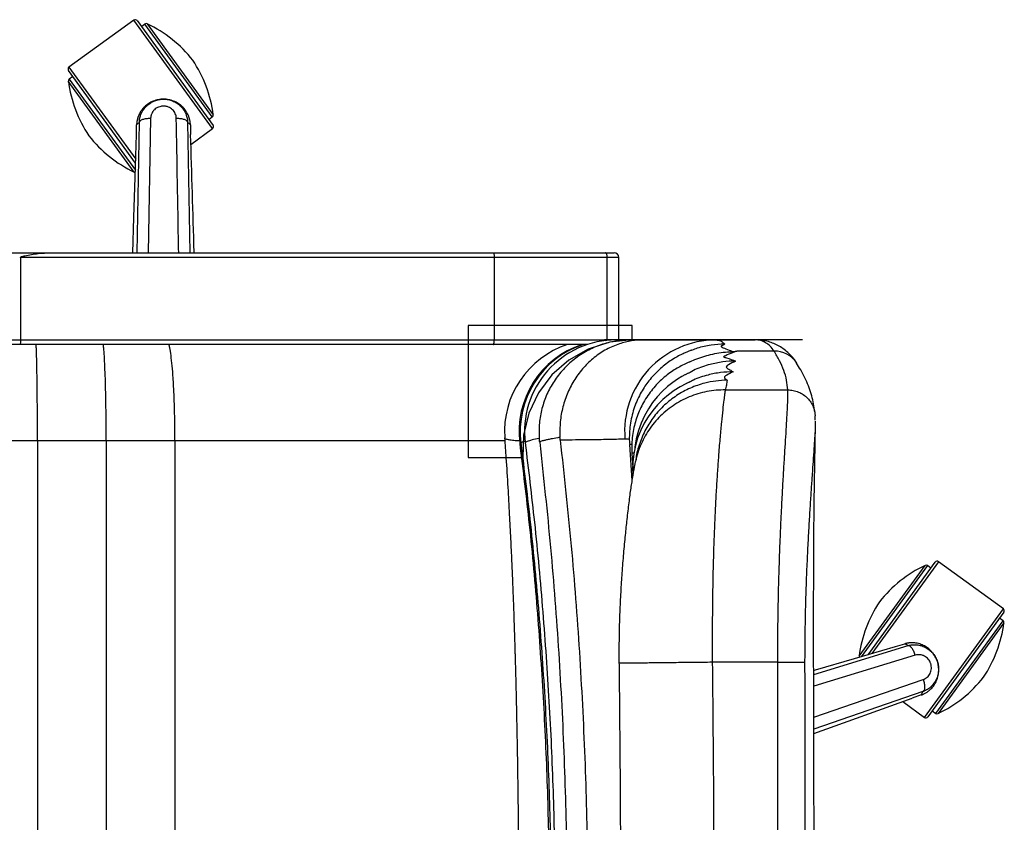
# Paper-space layout '_Top' of a CAD drawing. Units: millimetres. Extents: x -374 to 367, y -323 to 390.
# Drawn here: x -63 to 367, y 40 to 390 of the extents above; entities that cross this region are included whole.
import ezdxf

# ---------------------------------------------------------------- set-up
doc = ezdxf.new("R2010")
doc.units = ezdxf.units.MM

psp = doc.layouts.new('_Top')

# ---------------------------------------------------------------- linework, layer by layer
at = {"color": 7, "linetype": 'Continuous', "lineweight": 25}
for p, q in [((-12.94, 389.48), (-41.25, 368.91)), ((21.45, 342.16), (-12.94, 389.48)), ((-11.54, 389.26), (21.67, 343.55)), ((-8.09, 387.76), (-9.63, 386.63)), ((21.3, 347.31), (-8.09, 387.76)), ((-7.07, 387.85), (21.71, 348.24)), ((-12.15, 327.16), (-41.48, 367.52)), ((-41.25, 368.91), (-12.12, 328.82)), ((-12.74, 323.22), (-41.52, 362.83)), ((-39.57, 364.89), (-41.11, 363.76)), ((-41.11, 363.76), (-12.21, 323.98)), ((-11.85, 339.65), (-11.72, 343.84)), ((-10.54, 344.96), (-11.72, 343.84)), ((-11.54, 288), (-10.54, 344.96)), ((-5.6, 346.69), (-6.64, 288)), ((11.72, 343.85), (10.54, 344.96)), ((10.54, 344.96), (11.54, 288)), ((11.72, 343.84), (11.84, 339.65)), ((19.76, 346.18), (21.3, 347.31)), ((11.85, 339.27), (11.84, 339.65)), ((11.98, 335.28), (21.45, 342.16)), ((-173.19, 288), (143.99, 288)), ((143.99, 288), (196.63, 288)), ((-62.35, 286), (-62.35, 250)), ((198.63, 286), (-62.35, 286)), ((144.27, 286), (144.27, 250)), ((193.64, 250), (193.64, 286)), ((198.63, 250), (198.63, 286)), ((-195.74, 250), (193.64, 250)), ((240.92, 250), (258.08, 250)), ((185.03, 248), (-173.19, 248)), ((266.33, 245.13), (250.07, 245.13)), ((245.13, 228.19), (272.37, 228.19)), ((148.91, 207.27), (148.92, 207.29)), ((163.96, 207.05), (163.92, 207.05)), ((172.97, 207.5), (172.94, 207.49)), ((-54.99, 206), (-54.99, -206)), ((-24.99, 206), (-24.99, -206)), ((5, 206), (5, -206)), ((156.02, 204.95), (156.02, 204.94)), ((157.91, 205.06), (157.93, 205.04)), ((203.32, 204.35), (204.36, 188.7)), ((203.37, 204.35), (203.38, 204.35)), ((204.35, 200.41), (204.71, 194.12)), ((204.42, 200.41), (204.43, 200.41)), ((204.71, 192.09), (204.75, 191.1)), ((303.46, 111.99), (332.24, 151.6)), ((333.26, 151.51), (304.35, 111.72)), ((307.39, 112.66), (336.71, 153.01)), ((338.11, 153.24), (308.98, 113.14)), ((334.8, 150.39), (333.26, 151.51)), ((366.42, 132.66), (338.11, 153.24)), ((332.04, 85.34), (366.42, 132.66)), ((366.65, 131.27), (333.44, 85.56)), ((336.89, 87.06), (366.28, 127.51)), ((366.68, 126.58), (337.91, 86.97)), ((366.28, 127.51), (364.73, 128.64)), ((283.68, 104.05), (324.82, 116.63)), ((319.36, 116.22), (323.39, 117.4)), ((324.82, 116.63), (323.39, 117.4)), ((327.99, 112.45), (283.69, 98.93)), ((267.99, 109.36), (239.43, 109.36)), ((283.72, 85.36), (331.45, 101.81)), ((331.34, 96.57), (283.73, 80.18)), ((330.63, 95.11), (326.68, 93.7)), ((330.64, 95.11), (331.34, 96.57)), ((283.73, 78.32), (326.69, 93.69)), ((322.57, 92.22), (332.04, 85.34)), ((326.32, 93.57), (326.68, 93.7)), ((335.35, 88.19), (336.89, 87.06))]:
    psp.add_line(p, q, dxfattribs=at)
at = {"color": 7, "linetype": 'Continuous'}
for p, q in [((204.41, 256.21), (132.93, 256.21)), ((132.93, 256.21), (132.93, 198.68)), ((204.41, 250), (204.41, 256.21)), ((278.78, 250), (192.34, 250)), ((132.93, 198.68), (156.81, 198.68))]:
    psp.add_line(p, q, dxfattribs=at)
at = {"color": 7, "linetype": 'Continuous', "lineweight": 25, "flags": 128}
for points in [[(-13.37, 288), (-12.92, 303.34), (-12.4, 321.01), (-11.85, 339.65)], [(193.64, 286), (193.63, 286.39), (193.57, 286.77), (193.48, 287.11), (193.35, 287.41), (193.2, 287.66), (193.03, 287.85), (192.84, 287.96), (192.64, 288)], [(231.73, 241.25), (229.82, 240.45), (229.48, 240.31), (229.4, 240.28), (229.38, 240.27), (229.37, 240.27), (229.37, 240.27), (229.37, 240.27), (229.37, 240.27), (229.37, 240.27), (229.37, 240.27), (229.37, 240.27), (229.37, 240.27)], [(228.91, 235.51), (227.63, 234.82), (227.46, 234.73), (227.44, 234.72), (227.44, 234.71), (227.44, 234.71), (227.43, 234.71), (227.43, 234.71), (227.43, 234.71), (227.43, 234.71), (226.21, 234.03), (224.32, 232.88), (222.22, 231.44), (219.93, 229.64), (217.63, 227.55), (215.44, 225.22), (213.39, 222.67), (211.54, 219.94), (209.82, 216.9), (208.35, 213.63), (207.22, 210.45), (206.29, 206.81), (205.7, 203.15), (205.68, 202.82)], [(229.33, 231.57), (228.15, 230.98), (227.98, 230.9), (227.9, 230.86), (227.88, 230.85), (227.87, 230.84), (227.87, 230.84), (227.86, 230.84), (227.86, 230.84), (227.86, 230.84), (227.86, 230.84), (227.86, 230.84), (227.86, 230.84), (227.86, 230.84), (225.43, 229.53), (222.87, 227.93), (220.35, 226.09), (217.9, 224.01), (215.59, 221.71), (213.44, 219.2), (211.48, 216.5), (209.74, 213.64), (208.23, 210.61), (206.87, 207.15), (205.9, 203.91), (205.16, 200.26), (204.76, 196.6), (204.69, 192.99), (204.75, 192.09)], [(283.68, 105.78), (284.51, 106.02), (301.47, 110.99), (319.36, 116.22)]]:
    psp.add_lwpolyline(points, dxfattribs=at)
at = {"color": 7, "linetype": 'Continuous', "flags": 128}
psp.add_lwpolyline([(204.41, 250), (194.67, 248.98), (185.33, 246), (176.8, 241.17), (169.44, 234.71), (163.55, 226.88), (159.37, 218.01), (157.1, 208.48), (156.81, 198.68)], dxfattribs=at)
at = {"color": 7, "linetype": 'Continuous', "lineweight": 25}
for centre, radius, start, end in [((-12.35, 388.68), 1, 36, 126), ((-7.5, 386.95), 1, 64.6742, 126), ((-30.6, 338.14), 55, 37.9909, 64.6742), ((-32.84, 341.23), 55, 7.3258, 34.0091), ((-40.67, 368.1), 1, 126, 216), ((-40.52, 362.95), 1, 126, 187.3258), ((13.04, 369.84), 55, 187.3258, 214.0091), ((20.72, 348.12), 1, 306, 7.3258), ((20.86, 342.97), 1, 306, 36), ((10.79, 372.93), 55, 217.9909, 244.6742), ((-12.31, 324.12), 1, 244.6742, 268.6569), ((196.63, 286), 2, 0, 90), ((197.52, 210), 40, 90.0003, 187.1475), ((241.08, 210.11), 39.89, 90.2272, 184.8303), ((188.76, 210), 40, 108.1949, 183.8802), ((195.13, 210), 40, 108.1949, 187.2335), ((195.63, 210), 40, 108.1853, 187.2848), ((266.49, 233.34), 11.79, 33.8884, 90.7754), ((355.77, 101.89), 55, 115.3258, 142.0091), ((332.67, 150.7), 1, 54, 115.3258), ((337.52, 152.43), 1, 54, 144), ((358.01, 104.98), 55, 145.9909, 172.6742), ((365.84, 131.85), 1, 324, 54), ((312.13, 133.59), 55, 325.9909, 352.6742), ((365.69, 126.7), 1, 352.6742, 54), ((304.45, 111.87), 1, 172.6742, 196.6569), ((314.38, 136.68), 55, 295.3258, 322.0091), ((337.48, 87.87), 1, 234, 295.3258), ((332.63, 86.14), 1, 234, 324)]:
    psp.add_arc(centre, radius, start, end, dxfattribs=at)
for points, knots in [([(0, 355), (0, 355), (-0.76, 355), (-2.28, 354.86), (-4.47, 354.21), (-6.49, 353.17), (-8.26, 351.77), (-9.72, 350.07), (-10.51, 348.68), (-10.89, 347.79), (-11.01, 347.47), (-11.13, 347.15), (-11.23, 346.83), (-11.33, 346.5), (-11.41, 346.18), (-11.49, 345.85), (-11.55, 345.52), (-11.61, 345.19), (-11.65, 344.85), (-11.69, 344.52), (-11.71, 344.18), (-11.72, 343.95), (-11.72, 343.84)], [0, 0, 0, 0, 0.0000286, 0.0625983, 0.1252146, 0.1875728, 0.2500047, 0.3124573, 0.3748467, 0.3846016, 0.3943045, 0.4039635, 0.413587, 0.423183, 0.4327601, 0.4423263, 0.4518902, 0.4614598, 0.4710434, 0.4806492, 0.4902851, 0.4999591, 0.4999591, 0.4999591, 0.4999591]), ([(-10.54, 344.96), (-10.54, 345.04), (-10.54, 345.12), (-10.53, 345.29), (-10.51, 345.53), (-10.49, 345.77), (-10.43, 346.25), (-10.32, 346.88), (-10.15, 347.5), (-9.95, 348.11), (-9.83, 348.41), (-9.45, 349.31), (-9.13, 349.87), (-8.59, 350.67), (-8.39, 350.93), (-7.97, 351.44), (-7.75, 351.68), (-7.05, 352.38), (-6.55, 352.79), (-5.74, 353.34), (-5.46, 353.51), (-4.88, 353.83), (-4.58, 353.98), (-3.67, 354.38), (-3.04, 354.58), (-2.07, 354.8), (-1.74, 354.86), (-1.08, 354.95), (-0.75, 354.98), (0.25, 355.02), (0.91, 354.98), (1.9, 354.84), (2.23, 354.77), (2.88, 354.61), (3.51, 354.43), (4.13, 354.18), (4.73, 353.91), (5.03, 353.76), (5.89, 353.26), (6.43, 352.89), (7.42, 352.04), (7.88, 351.56), (8.7, 350.54), (9.05, 350), (9.51, 349.14), (9.65, 348.84), (9.9, 348.25), (10.01, 347.94), (10.29, 347.02), (10.42, 346.39), (10.49, 345.75)], [0, 0, 0, 0, 0.007812, 0.007812, 0.015625, 0.03125, 0.03125, 0.0625, 0.09375, 0.09375, 0.125, 0.125, 0.1875, 0.1875, 0.21875, 0.21875, 0.25, 0.25, 0.3125, 0.3125, 0.34375, 0.34375, 0.375, 0.375, 0.4375, 0.4375, 0.46875, 0.46875, 0.5, 0.5, 0.5625, 0.5625, 0.59375, 0.59375, 0.625, 0.65625, 0.65625, 0.6875, 0.6875, 0.75, 0.75, 0.8125, 0.8125, 0.875, 0.875, 0.90625, 0.90625, 0.9375, 0.9375, 1, 1, 1, 1]), ([(11.72, 343.84), (11.72, 344.05), (11.69, 344.47), (11.62, 345.09), (11.52, 345.71), (11.38, 346.33), (11.2, 346.93), (10.99, 347.53), (10.55, 348.6), (9.71, 350.08), (8.25, 351.78), (6.48, 353.18), (4.46, 354.21), (2.27, 354.86), (0.76, 355), (0, 355)], [0.4999591, 0.4999591, 0.4999591, 0.4999591, 0.5179431, 0.5358172, 0.5536332, 0.5714442, 0.5893037, 0.6072653, 0.6253822, 0.6877703, 0.7502001, 0.8126774, 0.8750667, 0.9375778, 1, 1, 1, 1]), ([(5.6, 346.69), (5.59, 347.03), (5.55, 347.37), (5.4, 348.04), (5.3, 348.36), (5.02, 349), (4.85, 349.3), (4.45, 349.88), (4.22, 350.15), (3.7, 350.64), (3.42, 350.86), (2.82, 351.25), (2.49, 351.42), (1.81, 351.69), (1.46, 351.8), (0.91, 351.9), (0.73, 351.93), (0.36, 351.96), (-0.01, 351.98), (-0.38, 351.96), (-0.74, 351.93), (-0.93, 351.9), (-1.47, 351.79), (-1.83, 351.69), (-2.5, 351.42), (-2.83, 351.25), (-3.43, 350.86), (-3.71, 350.63), (-4.1, 350.26), (-4.22, 350.13), (-4.45, 349.86), (-4.55, 349.73), (-4.85, 349.3), (-5.02, 349), (-5.23, 348.52), (-5.29, 348.36), (-5.4, 348.03), (-5.44, 347.87), (-5.55, 347.37), (-5.59, 347.03), (-5.6, 346.69)], [0, 0, 0, 0, 0.0625, 0.0625, 0.125, 0.125, 0.1875, 0.1875, 0.25, 0.25, 0.3125, 0.3125, 0.375, 0.375, 0.4375, 0.4375, 0.46875, 0.46875, 0.5, 0.53125, 0.53125, 0.5625, 0.5625, 0.625, 0.625, 0.6875, 0.6875, 0.75, 0.75, 0.78125, 0.78125, 0.8125, 0.8125, 0.875, 0.875, 0.90625, 0.90625, 0.9375, 0.9375, 1, 1, 1, 1]), ([(-10.54, 344.96), (-10.49, 345.2), (-10.32, 345.44), (-9.78, 345.87), (-9.41, 346.06), (-8.5, 346.37), (-7.97, 346.5), (-6.83, 346.66), (-6.21, 346.7), (-5.6, 346.69)], [0, 0, 0, 0, 0.25, 0.25, 0.5, 0.5, 0.75, 0.75, 1, 1, 1, 1]), ([(5.6, 346.69), (6.21, 346.7), (6.83, 346.66), (7.97, 346.5), (8.5, 346.37), (9.41, 346.06), (9.78, 345.87), (10.32, 345.44), (10.49, 345.2), (10.54, 344.96)], [0, 0, 0, 0, 0.25, 0.25, 0.5, 0.5, 0.75, 0.75, 1, 1, 1, 1]), ([(6.64, 288), (6.62, 288.9), (6.27, 308.46), (5.92, 328.03), (5.6, 346.69)], [0, 0, 0, 0, 0.045928, 1, 1, 1, 1]), ([(10.49, 345.75), (10.5, 345.62), (10.52, 345.49), (10.53, 345.22), (10.54, 345.09), (10.54, 344.96)], [0, 0, 0, 0, 0.5, 0.5, 1, 1, 1, 1]), ([(13.37, 288), (13.36, 288.11), (12.86, 305.33), (12.35, 322.55), (11.85, 339.65)], [0, 0, 0, 0, 0.006535, 1, 1, 1, 1]), ([(-62.35, 286), (-62.35, 286.01), (-62.34, 286.05), (-62.31, 286.1), (-62.17, 286.22), (-61.55, 286.47), (-59.03, 287.04), (-54.76, 287.74), (-51.07, 287.91), (-49.26, 288)], [0, 0, 0, 0, 0.002951, 0.006835, 0.014204, 0.041724, 0.150732, 0.585678, 1, 1, 1, 1]), ([(-62.35, 250), (-62.35, 249.78), (-62.36, 249.33), (-62.4, 248.73), (-62.47, 248.27), (-62.55, 248.05), (-62.6, 248), (-62.62, 248), (-62.62, 248)], [0, 0, 0, 0, 0.21458, 0.429159, 0.643773, 0.858462, 0.987802, 1, 1, 1, 1]), ([(144.02, 248), (144.02, 248), (144.04, 248), (144.09, 248.05), (144.15, 248.27), (144.22, 248.73), (144.26, 249.33), (144.26, 249.78), (144.27, 250)], [0, 0, 0, 0, 0.016812, 0.141374, 0.356051, 0.570707, 0.785353, 1, 1, 1, 1]), ([(203.81, 250), (203.79, 250), (201.6, 250), (197.18, 249.63), (190.78, 248.01), (184.66, 245.32), (179.15, 241.7), (174.28, 237.21), (170.28, 232.08), (167.12, 226.31), (164.99, 220.15), (163.79, 213.65), (163.9, 209.27), (163.96, 207.05)], [0, 0, 0, 0, 0.000849, 0.101801, 0.205383, 0.306168, 0.409672, 0.50748, 0.607934, 0.704566, 0.803917, 0.900547, 1, 1, 1, 1]), ([(209.57, 250), (209.55, 250), (207.76, 250), (204.15, 249.7), (198.66, 248.36), (193.14, 245.97), (187.89, 242.49), (183.21, 238.08), (179.32, 232.93), (176.23, 227.1), (174.11, 220.85), (172.89, 214.23), (172.94, 209.76), (172.97, 207.5)], [0, 0, 0, 0, 0.001143, 0.09045, 0.181666, 0.283432, 0.388086, 0.488897, 0.592568, 0.692976, 0.796267, 0.896674, 1, 1, 1, 1]), ([(193.64, 250), (193.64, 250), (193.37, 249.87), (193.1, 249.73), (192.83, 249.61)], [0, 0, 0, 0, 0.020796, 1, 1, 1, 1]), ([(197.54, 250), (197.54, 250), (197.5, 250), (197.65, 250), (198.07, 250), (199.03, 250), (201.09, 250), (202.64, 250), (203.81, 250)], [0, 0, 0, 0, 0.015769, 0.099548, 0.179991, 0.341649, 0.504084, 1, 1, 1, 1]), ([(203.81, 250), (203.82, 250), (203.83, 250), (203.78, 250), (203.77, 250), (204.33, 250), (205.56, 250), (207.4, 250), (208.85, 250), (209.57, 250)], [0, 0, 0, 0, 0.140135, 0.299866, 0.459447, 0.597437, 0.698026, 0.8488, 1, 1, 1, 1]), ([(209.57, 250), (210.95, 250), (214.52, 250), (219.81, 250), (225.27, 250), (230.13, 250), (234.36, 250), (238.03, 250), (239.96, 250), (240.92, 250)], [0, 0, 0, 0, 0.0945969, 0.2454427, 0.3963982, 0.5472439, 0.6981992, 0.8490449, 1, 1, 1, 1]), ([(240.92, 250), (241.69, 249.92), (243.23, 249.76), (244.38, 248.64), (244.95, 248.08)], [0, 0, 0, 0, 0.499441, 1, 1, 1, 1]), ([(266.33, 245.13), (265.79, 245.89), (264.7, 247.39), (262.75, 248.87), (260.58, 249.83), (258.91, 249.94), (258.08, 250)], [0, 0, 0, 0, 0.249293, 0.498586, 0.749293, 1, 1, 1, 1]), ([(276.3, 239.82), (276.11, 240.13), (275.48, 241.14), (274.18, 242.72), (272.38, 244.57), (270.34, 246.21), (268.08, 247.61), (265.72, 248.68), (263.29, 249.44), (260.8, 249.87), (259.06, 250.04), (258.17, 249.99), (258.1, 249.99)], [0, 0, 0, 0, 0.053444, 0.176335, 0.292141, 0.415416, 0.532949, 0.646618, 0.759686, 0.873748, 0.990186, 1, 1, 1, 1]), ([(-54.99, 206), (-54.99, 208.42), (-54.99, 213.27), (-55.03, 220.34), (-55.08, 226.98), (-55.15, 233.07), (-55.24, 238.42), (-55.34, 242.91), (-55.45, 246.21), (-55.52, 247.47), (-55.55, 248)], [0, 0, 0, 0, 0.12798, 0.255966, 0.383873, 0.511793, 0.641225, 0.770672, 0.903468, 1, 1, 1, 1]), ([(-24.99, 206), (-25, 208.43), (-25.01, 213.3), (-25.08, 220.39), (-25.2, 227.06), (-25.37, 233.17), (-25.57, 238.53), (-25.8, 243.01), (-26.04, 246.26), (-26.2, 247.49), (-26.27, 248)], [0, 0, 0, 0, 0.1286662, 0.257337, 0.385943, 0.5145601, 0.6444269, 0.7743066, 0.9069361, 1, 1, 1, 1]), ([(5, 206), (4.99, 208.42), (4.97, 213.34), (4.81, 220.48), (4.56, 227.28), (4.22, 233.41), (3.79, 238.84), (3.3, 243.27), (2.81, 246.42), (2.49, 247.55), (2.36, 248)], [0, 0, 0, 0, 0.128861, 0.261469, 0.390326, 0.522898, 0.652204, 0.785208, 0.915444, 1, 1, 1, 1]), ([(230.36, 245.5), (230.36, 245.5), (230.34, 245.49), (230.09, 245.4), (229.55, 245.2), (228.54, 244.79), (227.07, 244.16), (225.13, 243.23), (222.87, 241.97), (220.42, 240.39), (217.96, 238.52), (215.57, 236.4), (213.31, 234.06), (211.34, 231.64), (209.57, 229.1), (207.92, 226.32), (206.44, 223.24), (205.18, 219.89), (204.21, 216.44), (203.55, 212.84), (203.24, 209.26), (203.19, 206.43), (203.34, 204.8), (203.39, 204.35)], [0, 0, 0, 0, 0.001316, 0.011588, 0.026924, 0.049699, 0.082568, 0.12385, 0.173787, 0.228921, 0.28665, 0.345916, 0.406159, 0.467034, 0.51879, 0.577989, 0.645514, 0.707587, 0.776028, 0.843416, 0.909647, 0.974807, 1, 1, 1, 1]), ([(244.95, 248.08), (244.93, 248.08), (242.9, 248.1), (238.83, 247.78), (233.94, 246.85), (231.23, 245.72), (230.41, 245.37)], [0, 0, 0, 0, 0.005117, 0.40826, 0.820521, 1, 1, 1, 1]), ([(244.95, 248.08), (244.68, 247.96), (244.24, 247.76), (243.6, 247.48), (243.26, 247.23), (243.32, 246.93), (244.48, 246.4), (246.31, 245.8), (247.8, 245.19), (248.41, 244.93), (248.66, 244.82)], [0, 0, 0, 0, 0.144319, 0.227597, 0.310637, 0.393644, 0.511128, 0.802381, 0.92007, 1, 1, 1, 1]), ([(250.07, 245.13), (249.72, 244.99), (248.36, 244.42), (246.58, 243.69), (245.09, 243.04), (244.35, 242.77), (244.4, 242.57), (244.92, 242.38), (246.85, 241.78), (248.32, 241.24), (249.58, 240.77)], [0, 0, 0, 0, 0.098361, 0.393381, 0.497584, 0.549745, 0.576022, 0.626285, 0.67701, 1, 1, 1, 1]), ([(248.66, 244.82), (248.88, 244.87), (249.21, 244.95), (249.66, 245.04), (249.9, 245.1), (250.04, 245.13), (250.07, 245.13)], [0, 0, 0, 0, 0.471811, 0.707718, 0.943624, 1, 1, 1, 1]), ([(272.37, 228.19), (272.24, 229.6), (271.96, 232.43), (270.72, 236.66), (268.93, 240.9), (267.2, 243.72), (266.33, 245.13)], [0, 0, 0, 0, 0.249724, 0.49956, 0.749726, 1, 1, 1, 1]), ([(249.58, 240.77), (249.57, 240.77), (247.7, 240.76), (243.94, 240.5), (238.04, 239.29), (232.94, 237.65), (229.97, 235.95), (228.98, 235.38)], [0, 0, 0, 0, 0.00242, 0.260835, 0.523477, 0.841396, 1, 1, 1, 1]), ([(248.66, 244.82), (248.58, 244.81), (248.41, 244.77), (247.54, 244.7), (245.45, 244.6), (242.31, 244.25), (237.44, 243.34), (233.99, 242.07), (231.74, 241.25)], [0, 0, 0, 0, 0.021609, 0.048896, 0.158518, 0.373852, 0.590957, 1, 1, 1, 1]), ([(249.58, 240.77), (248.5, 240.21), (247.02, 239.44), (245.49, 238.5), (245.52, 237.94), (246.18, 237.44), (247.34, 236.82), (248.12, 236.35), (248.61, 236.06)], [0, 0, 0, 0, 0.362421, 0.496205, 0.600888, 0.705834, 0.811108, 1, 1, 1, 1]), ([(229.89, 240.48), (229.89, 240.48), (229.89, 240.48), (229.87, 240.47), (229.82, 240.45), (229.69, 240.4), (229.2, 240.2), (227.89, 239.65), (225.86, 238.67), (223.37, 237.26), (220.91, 235.62), (218.46, 233.71), (216.1, 231.55), (213.87, 229.14), (211.75, 226.45), (209.85, 223.55), (208.23, 220.51), (206.89, 217.42), (205.82, 214.24), (205, 210.86), (204.46, 207.34), (204.23, 203.8), (204.33, 201.5), (204.39, 200.41)], [0, 0, 0, 0, 0.0006031, 0.0013369, 0.0024797, 0.0047984, 0.0109681, 0.0345344, 0.0894823, 0.1443317, 0.2026814, 0.2639116, 0.3268168, 0.3907434, 0.4572305, 0.5285975, 0.5942555, 0.6600651, 0.7259798, 0.7919763, 0.8643585, 0.9356996, 1, 1, 1, 1]), ([(284.12, 218.55), (284.1, 218.87), (283.99, 220.36), (283.49, 223.01), (282.61, 226.5), (281.39, 229.98), (279.86, 233.46), (278.14, 236.76), (276.79, 238.86), (276.16, 239.82)], [0, 0, 0, 0, 0.042019, 0.196955, 0.354461, 0.515615, 0.681387, 0.852573, 1, 1, 1, 1]), ([(245.89, 232.39), (245.86, 232.39), (244.22, 232.37), (240.95, 232.14), (235.58, 231.11), (229.75, 229.1), (223.82, 225.88), (218.46, 221.69), (213.93, 216.74), (210.23, 211.06), (207.68, 204.92), (206.32, 200.37), (206.17, 197.96), (206.16, 197.73)], [0, 0, 0, 0, 0.0015881, 0.0856094, 0.1708674, 0.2866294, 0.4057169, 0.5209753, 0.6395427, 0.7545653, 0.8729069, 0.9879295, 1, 1, 1, 1]), ([(248.61, 236.06), (248.6, 236.06), (246.74, 236.07), (243.02, 235.85), (237.19, 234.68), (232.55, 233.25), (229.99, 231.81), (229.39, 231.47)], [0, 0, 0, 0, 0.002877, 0.277987, 0.557819, 0.89634, 1, 1, 1, 1]), ([(248.61, 236.06), (247.62, 235.59), (246.07, 234.87), (244.65, 233.91), (244.83, 233.14), (245.51, 232.66), (245.89, 232.39)], [0, 0, 0, 0, 0.38879, 0.609588, 0.779693, 1, 1, 1, 1]), ([(245.89, 232.39), (245.8, 231.69), (245.66, 230.64), (245.38, 229.24), (245.21, 228.54), (245.13, 228.19)], [0, 0, 0, 0, 0.499978, 0.749986, 1, 1, 1, 1]), ([(245.13, 228.19), (243.78, 228.16), (241.08, 228.1), (237.07, 227.5), (233.15, 226.53), (229.34, 225.17), (225.7, 223.43), (222.26, 221.33), (219.05, 218.9), (216.1, 216.16), (213.45, 213.14), (211.13, 209.86), (209.14, 206.37), (207.55, 202.69), (206.55, 199.8), (206.21, 198.13), (206.14, 197.76)], [0, 0, 0, 0, 0.075304, 0.150609, 0.225913, 0.301218, 0.376522, 0.451827, 0.527131, 0.602436, 0.67774, 0.753044, 0.828349, 0.903653, 0.978958, 1, 1, 1, 1]), ([(245.13, 228.19), (245.13, 228.19), (245.03, 227.66), (244.82, 226.38), (244.44, 223.58), (243.97, 219.64), (243.41, 214.29), (242.81, 207.83), (242.24, 200.88), (241.72, 193.7), (241.26, 186.57), (240.83, 178.78), (240.46, 170.96), (240.15, 163.28), (239.91, 155.9), (239.71, 148.18), (239.55, 139.6), (239.44, 130.13), (239.39, 119.82), (239.41, 112.84), (239.43, 109.36), (239.43, 109.36)], [0, 0, 0, 0, 0, 0.059376, 0.11875, 0.19577, 0.273038, 0.350255, 0.427206, 0.485085, 0.543141, 0.601149, 0.658961, 0.703763, 0.748707, 0.793619, 0.838377, 0.892206, 0.946204, 1, 1, 1, 1, 1]), ([(267.99, 109.36), (267.99, 109.36), (267.98, 112.81), (268.01, 119.68), (268.13, 129.82), (268.32, 139.65), (268.57, 148.81), (268.85, 157.26), (269.16, 165.03), (269.49, 172.38), (269.86, 179.94), (270.28, 187.55), (270.72, 195.03), (271.14, 201.77), (271.53, 208.02), (271.88, 213.69), (272.17, 218.69), (272.36, 222.79), (272.44, 226.01), (272.41, 227.56), (272.37, 228.19), (272.37, 228.19)], [0, 0, 0, 0, 0, 0.053331, 0.106052, 0.158953, 0.211713, 0.259404, 0.307256, 0.355144, 0.402884, 0.464531, 0.526378, 0.588273, 0.649985, 0.71979, 0.789849, 0.860026, 0.930145, 1, 1, 1, 1, 1]), ([(272.37, 228.19), (273.17, 228.14), (274.76, 228.05), (277.05, 227.32), (279.15, 226.2), (280.99, 224.67), (282.49, 222.82), (283.57, 220.71), (284.19, 218.71), (284.25, 217.41), (284.28, 216.91)], [0, 0, 0, 0, 0.130892, 0.261784, 0.392676, 0.523568, 0.654459, 0.785351, 0.916243, 1, 1, 1, 1]), ([(284.37, 214.96), (284.38, 215.12), (284.38, 215.82), (284.35, 216.44), (284.32, 216.91)], [0, 0, 0, 0, 0.234234, 1, 1, 1, 1]), ([(284.28, 211.01), (284.28, 210.99), (284.25, 209.97), (284.09, 207.21), (283.8, 202.64), (283.43, 197.35), (283.02, 191.59), (282.59, 185.41), (282.13, 178.54), (281.66, 170.96), (281.19, 162.65), (280.75, 153.64), (280.38, 144.58), (280.09, 135.67), (279.89, 127.1), (279.76, 118.29), (279.74, 112.34), (279.73, 109.37)], [0, 0, 0, 0, 0.001742, 0.086257, 0.170627, 0.254693, 0.32752, 0.400562, 0.473542, 0.546284, 0.619263, 0.692407, 0.765291, 0.823982, 0.882828, 0.941467, 1, 1, 1, 1]), ([(284.49, -214.22), (284.28, -202.82), (283.68, -171.43), (283.61, -120.02), (283.76, -60.01), (283.95, 0), (283.76, 60.01), (283.61, 120.02), (283.68, 171.44), (284.28, 202.84), (284.49, 214.25)], [0, 0, 0, 0, 0.0798021, 0.2198576, 0.359912, 0.4999663, 0.6400207, 0.7800751, 0.9201306, 1, 1, 1, 1]), ([(284.36, 214.61), (284.37, 214.39), (284.39, 213.5), (284.33, 212.08), (284.28, 211.01)], [0, 0, 0, 0, 0.247477, 1, 1, 1, 1]), ([(148.84, 207.26), (149.04, 204.36), (149.53, 197.14), (150.21, 186), (150.87, 174.2), (151.42, 163.5), (151.87, 153.89), (152.24, 145.37), (152.53, 137.94), (152.77, 131.61), (152.95, 126.38), (153.08, 122.24), (153.18, 119.21), (153.24, 117.21), (153.28, 115.73), (153.32, 114.22), (153.38, 112.23), (153.47, 109.14), (153.58, 104.73), (153.74, 98.78), (153.91, 91.64), (154.09, 83.31), (154.27, 73.79), (154.44, 63.97), (154.59, 53.98), (154.71, 44.05), (154.81, 33.73), (154.88, 23.38), (154.92, 13.3), (154.94, 0.63), (154.91, -14.34), (154.8, -31.31), (154.64, -47.12), (154.45, -61.75), (154.23, -75.21), (153.99, -87.49), (153.77, -97.42), (153.58, -105.02), (153.43, -110.36), (153.33, -114.11), (153.26, -116.56), (153.21, -117.97), (153.17, -119.3), (153.12, -120.89), (153.05, -123.32), (152.93, -126.91), (152.76, -131.76), (152.54, -137.78), (152.25, -144.98), (151.89, -153.36), (151.45, -162.92), (150.9, -173.65), (150.24, -185.56), (149.55, -196.89), (149.05, -204.26), (148.84, -207.26)], [0, 0, 0, 0, 0.02139, 0.053061, 0.082076, 0.108427, 0.132103, 0.153099, 0.171406, 0.18702, 0.199935, 0.210139, 0.217612, 0.222352, 0.224987, 0.228481, 0.233228, 0.239232, 0.250546, 0.264676, 0.281623, 0.301389, 0.323976, 0.349382, 0.371323, 0.395005, 0.420096, 0.44474, 0.468649, 0.491822, 0.534855, 0.575103, 0.612571, 0.647267, 0.679197, 0.708373, 0.734811, 0.750037, 0.762779, 0.773039, 0.777018, 0.78045, 0.783339, 0.786689, 0.79226, 0.801323, 0.81329, 0.828159, 0.845923, 0.866578, 0.890115, 0.916528, 0.945807, 0.977942, 1, 1, 1, 1]), ([(155.43, 205.9), (154.53, 205.95), (152.69, 206.06), (150.73, 206.32), (149.43, 206.68), (148.86, 207), (148.9, 207.22), (148.91, 207.27)], [0, 0, 0, 0, 0.227328, 0.461227, 0.697417, 0.933605, 1, 1, 1, 1]), ([(163.92, 207.05), (163.92, 207.05), (162.72, 206.8), (160.56, 206.3), (158.58, 205.66), (157.72, 205.24), (157.89, 205.08), (157.91, 205.06)], [0, 0, 0, 0, 0.0000025, 0.3073665, 0.6325261, 0.9554172, 1, 1, 1, 1]), ([(164.12, 205.39), (164.1, 205.53), (164.07, 205.81), (164.03, 206.22), (163.99, 206.63), (163.97, 206.91), (163.96, 207.05)], [0, 0, 0, 0, 0.249719, 0.49955, 0.7497186, 1, 1, 1, 1]), ([(172.94, 207.49), (172.94, 207.49), (171.73, 207.27), (169.88, 206.93), (167.78, 206.5), (166.15, 206.13), (164.87, 205.79), (164.22, 205.55), (164.12, 205.43), (164.12, 205.39), (164.12, 205.39)], [0, 0, 0, 0, 0.000002, 0.210898, 0.354602, 0.498307, 0.691366, 0.884429, 0.999998, 1, 1, 1, 1]), ([(173.08, 206.29), (173.07, 206.39), (173.04, 206.59), (173.01, 206.89), (172.99, 207.19), (172.98, 207.39), (172.97, 207.5)], [0, 0, 0, 0, 0.249549, 0.499276, 0.749547, 1, 1, 1, 1]), ([(201.33, 206.75), (200.42, 206.71), (198.59, 206.64), (195.1, 206.54), (191.07, 206.46), (186.44, 206.39), (181.24, 206.34), (176.68, 206.3), (173.86, 206.29), (173.08, 206.29), (173.08, 206.29)], [0, 0, 0, 0, 0.15692, 0.313841, 0.470755, 0.62767, 0.78458, 0.941489, 1, 1, 1, 1, 1]), ([(173.08, 206.29), (174.75, 190.89), (178.1, 160.16), (181.61, 113.92), (184, 67.69), (185.16, 21.46), (185.11, -24.49), (183.9, -70.17), (181.5, -115.57), (178.02, -160.98), (174.73, -191.17), (173.08, -206.29)], [0, 0, 0, 0, 0.112452, 0.224562, 0.336429, 0.44815, 0.559826, 0.669559, 0.779437, 0.889553, 1, 1, 1, 1]), ([(203.27, 206.46), (203.22, 206.48), (202.91, 206.63), (202.27, 206.74), (201.65, 206.75), (201.33, 206.75)], [0, 0, 0, 0, 0.090983, 0.545394, 1, 1, 1, 1]), ([(-54.99, 206), (-57.29, 206), (-62.21, 206), (-68.85, 206), (-74.7, 206), (-79.73, 206), (-83.14, 206), (-84.98, 206)], [0, 0, 0, 0, 0.233223, 0.49992, 0.656709, 0.813497, 1, 1, 1, 1]), ([(-24.99, 206), (-27.29, 206), (-32.22, 206), (-38.85, 206), (-44.71, 206), (-49.74, 206), (-53.14, 206), (-54.99, 206)], [0, 0, 0, 0, 0.233337, 0.49992, 0.656707, 0.813494, 1, 1, 1, 1]), ([(5, 206), (3.33, 206), (-1.61, 206), (-9.28, 206), (-17.65, 206), (-22.62, 206), (-24.99, 206)], [0, 0, 0, 0, 0.169563, 0.499972, 0.762197, 1, 1, 1, 1]), ([(148.93, 206), (146.05, 206), (138.37, 206), (123.17, 206), (103.3, 206), (80.33, 206), (56.94, 206), (36.4, 206), (19.08, 206), (9.7, 206), (5, 206)], [0, 0, 0, 0, 0.061616, 0.164411, 0.321911, 0.479411, 0.642889, 0.806366, 0.903183, 1, 1, 1, 1]), ([(155.41, 204.97), (156.85, 193.15), (159.85, 168.42), (163.26, 130.63), (165.92, 91.72), (167.62, 52.81), (168.4, 13.9), (168.27, -24.27), (167.29, -61.7), (165.51, -98.39), (162.89, -135.08), (159.6, -170.63), (156.76, -193.89), (155.41, -204.97)], [0, 0, 0, 0, 0.08706, 0.182155, 0.276998, 0.371666, 0.466235, 0.560778, 0.64996, 0.739246, 0.828699, 0.918384, 1, 1, 1, 1]), ([(156.01, 205.42), (155.79, 205.33), (155.43, 205.17), (155.51, 205.04), (155.54, 204.99)], [0, 0, 0, 0, 0.630056, 1, 1, 1, 1]), ([(155.92, 204.93), (157.37, 193.1), (160.4, 168.36), (163.89, 130.58), (166.62, 91.68), (168.39, 52.79), (169.21, 13.89), (169.07, -24.26), (168.05, -61.68), (166.21, -98.35), (163.51, -135.02), (160.15, -170.57), (157.28, -193.84), (155.92, -204.93)], [0, 0, 0, 0, 0.0871288, 0.1821919, 0.2770181, 0.3716765, 0.4662376, 0.5607729, 0.6499477, 0.7392235, 0.8286591, 0.9183122, 1, 1, 1, 1]), ([(158.09, 205.82), (158.09, 205.82), (157.62, 205.71), (156.83, 205.49), (156.06, 205.19), (156.04, 205.03), (156.02, 204.95)], [0, 0, 0, 0, 0.000004, 0.332918, 0.668784, 1, 1, 1, 1]), ([(157.79, 205.04), (159.19, 193.51), (162.16, 168.99), (165.6, 131.35), (168.34, 92.23), (170.1, 53.1), (170.93, 13.97), (170.79, -24.41), (169.76, -62.04), (167.92, -98.93), (165.22, -135.82), (161.91, -171.22), (159.11, -194.25), (157.79, -205.04)], [0, 0, 0, 0, 0.084849, 0.18042, 0.275766, 0.370953, 0.466047, 0.561116, 0.650792, 0.740565, 0.830489, 0.92062, 1, 1, 1, 1]), ([(164.12, 205.39), (165.78, 190.07), (169.11, 159.46), (172.59, 113.42), (174.97, 67.4), (176.12, 21.37), (176.07, -24.38), (174.86, -69.86), (172.48, -115.06), (169.03, -160.28), (165.75, -190.34), (164.12, -205.39)], [0, 0, 0, 0, 0.11242, 0.224522, 0.336399, 0.44814, 0.559838, 0.66959, 0.779476, 0.889584, 1, 1, 1, 1]), ([(204.34, 204.43), (204.07, 204.42), (203.53, 204.38), (203.31, 204.36), (203.36, 204.35), (203.37, 204.35)], [0, 0, 0, 0, 0.452036, 0.908169, 1, 1, 1, 1]), ([(206.09, 197.77), (206.05, 197.56), (205.94, 197.09), (205.69, 196.01), (205.37, 194.49), (205.04, 192.76), (204.68, 190.71), (204.27, 188.2), (203.84, 185.35), (203.42, 182.31), (202.99, 179.02), (202.56, 175.45), (202.15, 171.87), (201.77, 168.33), (201.4, 164.74), (201.03, 160.94), (200.67, 156.87), (200.32, 152.66), (200.01, 148.49), (199.73, 144.28), (199.47, 140.07), (199.25, 135.7), (199.05, 131.31), (198.9, 126.92), (198.8, 122.73), (198.73, 118.66), (198.71, 114.59), (198.71, 111.32), (198.72, 109.38), (198.73, 108.91)], [0, 0, 0, 0, 0.021883, 0.048874, 0.079752, 0.115652, 0.158293, 0.213042, 0.264051, 0.312634, 0.364027, 0.413493, 0.461521, 0.502553, 0.541605, 0.582985, 0.623429, 0.663078, 0.702135, 0.735683, 0.771378, 0.806019, 0.839595, 0.872201, 0.903977, 0.93112, 0.959287, 0.990105, 1, 1, 1, 1]), ([(205.24, 200.67), (205.13, 200.65), (204.58, 200.56), (204.29, 200.47), (204.41, 200.42), (204.42, 200.41)], [0, 0, 0, 0, 0.19432, 0.899701, 1, 1, 1, 1]), ([(337.62, 109.7), (337.62, 109.7), (337.39, 110.43), (336.78, 111.83), (335.49, 113.71), (333.88, 115.31), (332, 116.55), (329.94, 117.42), (328.37, 117.74), (327.41, 117.83), (327.06, 117.85), (326.72, 117.86), (326.38, 117.86), (326.04, 117.85), (325.71, 117.83), (325.37, 117.8), (325.04, 117.76), (324.71, 117.71), (324.37, 117.65), (324.04, 117.58), (323.72, 117.5), (323.5, 117.43), (323.39, 117.4)], [0, 0, 0, 0, 0.0000287, 0.0625983, 0.1252146, 0.1875728, 0.2500047, 0.3124574, 0.3748467, 0.3846016, 0.3943045, 0.4039635, 0.413587, 0.4231831, 0.4327601, 0.4423263, 0.4518902, 0.4614598, 0.4710434, 0.4806492, 0.4902851, 0.4999591, 0.4999591, 0.4999591, 0.4999591]), ([(324.82, 116.63), (324.9, 116.65), (324.98, 116.67), (325.13, 116.71), (325.37, 116.77), (325.6, 116.82), (326.08, 116.91), (326.71, 117), (327.35, 117.03), (328, 117.03), (328.32, 117.02), (329.29, 116.93), (329.93, 116.8), (330.86, 116.53), (331.17, 116.43), (331.77, 116.18), (332.07, 116.05), (332.95, 115.6), (333.5, 115.25), (334.28, 114.65), (334.53, 114.43), (335.01, 113.98), (335.24, 113.74), (335.9, 113), (336.29, 112.46), (336.8, 111.61), (336.96, 111.31), (337.25, 110.71), (337.38, 110.4), (337.72, 109.47), (337.89, 108.83), (338.06, 107.84), (338.1, 107.51), (338.15, 106.84), (338.16, 106.18), (338.12, 105.52), (338.05, 104.87), (338, 104.54), (337.79, 103.56), (337.6, 102.94), (337.1, 101.73), (336.79, 101.14), (336.08, 100.05), (335.67, 99.55), (334.99, 98.84), (334.75, 98.62), (334.26, 98.2), (334.01, 98), (333.22, 97.45), (332.66, 97.13), (332.07, 96.86)], [0, 0, 0, 0, 0.007813, 0.007813, 0.015625, 0.03125, 0.03125, 0.0625, 0.09375, 0.09375, 0.125, 0.125, 0.1875, 0.1875, 0.21875, 0.21875, 0.25, 0.25, 0.3125, 0.3125, 0.34375, 0.34375, 0.375, 0.375, 0.4375, 0.4375, 0.46875, 0.46875, 0.5, 0.5, 0.5625, 0.5625, 0.59375, 0.59375, 0.625, 0.65625, 0.65625, 0.6875, 0.6875, 0.75, 0.75, 0.8125, 0.8125, 0.875, 0.875, 0.90625, 0.90625, 0.9375, 0.9375, 1, 1, 1, 1]), ([(327.99, 112.45), (327.81, 113.04), (327.58, 113.62), (327.08, 114.65), (326.79, 115.12), (326.21, 115.88), (325.92, 116.18), (325.34, 116.56), (325.07, 116.65), (324.82, 116.63)], [0, 0, 0, 0, 0.25, 0.25, 0.5, 0.5, 0.75, 0.75, 1, 1, 1, 1]), ([(331.45, 101.81), (331.77, 101.92), (332.09, 102.07), (332.67, 102.41), (332.95, 102.61), (333.47, 103.07), (333.71, 103.33), (334.13, 103.89), (334.31, 104.19), (334.62, 104.83), (334.75, 105.17), (334.93, 105.86), (334.99, 106.23), (335.04, 106.96), (335.03, 107.32), (334.96, 107.87), (334.93, 108.06), (334.85, 108.42), (334.75, 108.77), (334.62, 109.12), (334.47, 109.46), (334.39, 109.63), (334.12, 110.11), (333.91, 110.41), (333.45, 110.97), (333.18, 111.23), (332.62, 111.69), (332.33, 111.88), (331.86, 112.13), (331.69, 112.21), (331.37, 112.34), (331.2, 112.4), (330.7, 112.55), (330.36, 112.62), (329.85, 112.67), (329.67, 112.68), (329.33, 112.68), (329.16, 112.67), (328.65, 112.62), (328.32, 112.56), (327.99, 112.45)], [0, 0, 0, 0, 0.0625, 0.0625, 0.125, 0.125, 0.1875, 0.1875, 0.25, 0.25, 0.3125, 0.3125, 0.375, 0.375, 0.4375, 0.4375, 0.46875, 0.46875, 0.5, 0.53125, 0.53125, 0.5625, 0.5625, 0.625, 0.625, 0.6875, 0.6875, 0.75, 0.75, 0.78125, 0.78125, 0.8125, 0.8125, 0.875, 0.875, 0.90625, 0.90625, 0.9375, 0.9375, 1, 1, 1, 1]), ([(198.73, 108.91), (198.73, 108.6), (198.96, 90.48), (199.24, 56.43), (199.46, 5.64), (199.31, -44.03), (199.04, -82.58), (198.77, -104.09), (198.71, -108.91)], [0, 0, 0, 0, 0.004276, 0.249521, 0.469009, 0.703829, 0.933588, 1, 1, 1, 1]), ([(239.43, 109.36), (238, 109.34), (235.14, 109.31), (230.89, 109.26), (226.73, 109.22), (222.7, 109.17), (218.86, 109.13), (215.25, 109.09), (211.91, 109.05), (208.88, 109.02), (206.19, 108.99), (203.87, 108.96), (201.96, 108.94), (200.46, 108.93), (199.42, 108.91), (198.82, 108.91), (198.78, 108.91), (198.77, 108.91)], [0, 0, 0, 0, 0.067567, 0.135135, 0.202702, 0.27027, 0.337837, 0.405404, 0.472972, 0.540539, 0.608107, 0.675674, 0.743242, 0.810809, 0.878376, 0.945944, 1, 1, 1, 1]), ([(239.43, 109.36), (239.61, 91.13), (239.98, 54.68), (240.16, 0.01), (239.98, -54.68), (239.61, -91.13), (239.43, -109.36)], [0, 0, 0, 0, 0.249979, 0.499966, 0.749978, 1, 1, 1, 1]), ([(267.99, -109.36), (268, -91.13), (268.03, -54.68), (268.06, 0), (268.03, 54.68), (268, 91.13), (267.99, 109.36)], [0, 0, 0, 0, 0.25, 0.5, 0.75, 1, 1, 1, 1]), ([(279.73, 109.37), (279.74, 101.37), (279.76, 77.37), (279.78, 37.37), (279.8, -11.09), (279.77, -60), (279.75, -92.91), (279.73, -109.37)], [0, 0, 0, 0, 0.1097225, 0.3291674, 0.5486124, 0.7743062, 1, 1, 1, 1]), ([(330.63, 95.1), (330.83, 95.17), (331.23, 95.33), (331.8, 95.59), (332.35, 95.88), (332.89, 96.2), (333.41, 96.55), (333.92, 96.94), (334.8, 97.69), (335.95, 98.94), (337.11, 100.86), (337.89, 102.98), (338.25, 105.22), (338.19, 107.5), (337.86, 108.98), (337.62, 109.7)], [0.4999591, 0.4999591, 0.4999591, 0.4999591, 0.5179432, 0.5358172, 0.5536332, 0.5714442, 0.5893037, 0.6072653, 0.6253823, 0.6877703, 0.7502001, 0.8126774, 0.8750668, 0.9375779, 1, 1, 1, 1]), ([(331.45, 101.81), (331.65, 101.23), (331.8, 100.63), (332, 99.49), (332.05, 98.95), (332.03, 97.99), (331.96, 97.58), (331.72, 96.93), (331.55, 96.7), (331.34, 96.57)], [0, 0, 0, 0, 0.25, 0.25, 0.5, 0.5, 0.75, 0.75, 1, 1, 1, 1]), ([(332.07, 96.86), (331.95, 96.81), (331.83, 96.76), (331.58, 96.66), (331.46, 96.61), (331.34, 96.57)], [0, 0, 0, 0, 0.5, 0.5, 1, 1, 1, 1])]:
    psp.add_open_spline(points, degree=3, knots=knots, dxfattribs=at)
for points in [[(143.99, 288), (144.03, 287.97), (144.1, 287.91), (144.19, 287.45), (144.25, 286.79), (144.26, 286.26), (144.27, 286)], [(267.99, 109.36), (268.72, 109.36), (270.19, 109.36), (272.31, 109.36), (274.28, 109.36), (276.02, 109.36), (277.5, 109.37), (278.63, 109.37), (279.43, 109.37), (279.63, 109.37), (279.73, 109.37)]]:
    psp.add_open_spline(points, degree=3, dxfattribs=at)

doc.saveas('drawing.dxf')
